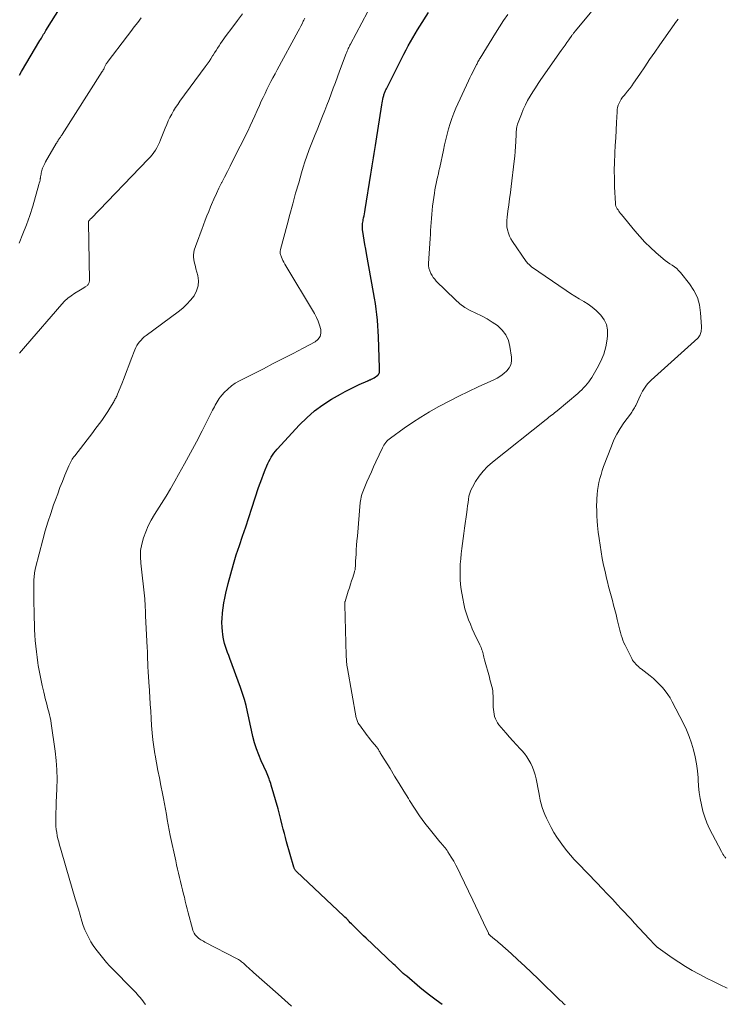
# Model space of a CAD drawing. Units: feet. Extents: x 1925000 to 1930041, y 565000 to 570000.
# Drawn here: x 1925521 to 1925661, y 569194 to 569390 of the extents above; entities that cross this region are included whole.
import ezdxf

# ---------------------------------------------------------------- set-up
doc = ezdxf.new("R2010")
doc.units = ezdxf.units.FT
doc.header["$LTSCALE"] = 100
doc.header["$MEASUREMENT"] = 0
doc.layers.add('CONTOUR INDEX', color=32, linetype='Continuous', lineweight=25)
doc.layers.add('CONTOUR INTERMEDIATE', color=40, linetype='Continuous', lineweight=15)

msp = doc.modelspace()

# ---------------------------------------------------------------- linework, layer by layer
at = {"layer": 'CONTOUR INDEX', "flags": 128}
for points, elevation in [([(1925520.58, 569379.01), (1925521, 569379.71), (1925524.68, 569385.9), (1925524.83, 569386.15), (1925524.97, 569386.39), (1925525.12, 569386.64), (1925525.26, 569386.89), (1925525.41, 569387.14), (1925525.55, 569387.38), (1925525.7, 569387.63), (1925525.85, 569387.87), (1925528.88, 569392.75)], 1020), ([(1925604.63, 569194.14), (1925603.49, 569194.94), (1925602.37, 569195.77), (1925601.28, 569196.63), (1925600.2, 569197.52), (1925597.6, 569199.72), (1925597.26, 569200.02), (1925596.92, 569200.31), (1925596.59, 569200.61), (1925596.26, 569200.92), (1925595.94, 569201.23), (1925595.61, 569201.54), (1925595.28, 569201.85), (1925594.96, 569202.16), (1925589.54, 569207.28), (1925589, 569207.79), (1925588.48, 569208.3), (1925587.95, 569208.82), (1925587.43, 569209.34), (1925586.82, 569209.95), (1925586.61, 569210.17), (1925586.39, 569210.39), (1925586.18, 569210.61), (1925585.96, 569210.83), (1925585.93, 569210.87), (1925585.73, 569211.07), (1925585.53, 569211.27), (1925585.33, 569211.47), (1925585.13, 569211.67), (1925575.68, 569220.58), (1925575.59, 569220.67), (1925575.51, 569220.77), (1925575.43, 569220.87), (1925575.36, 569220.98), (1925575.29, 569221.1), (1925575.24, 569221.21), (1925575.19, 569221.33), (1925575.15, 569221.46), (1925573.72, 569226.49), (1925573.49, 569227.31), (1925573.27, 569228.14), (1925573.06, 569228.97), (1925572.85, 569229.81), (1925572.57, 569230.94), (1925572.51, 569231.21), (1925572.44, 569231.47), (1925572.38, 569231.74), (1925572.31, 569232.01), (1925572.24, 569232.27), (1925572.17, 569232.54), (1925572.1, 569232.8), (1925572.02, 569233.06), (1925570.68, 569237.74), (1925570.58, 569238.07), (1925570.47, 569238.4), (1925570.35, 569238.72), (1925570.23, 569239.04), (1925570.1, 569239.36), (1925569.96, 569239.68), (1925569.83, 569240), (1925569.69, 569240.31), (1925568.67, 569242.61), (1925568.18, 569243.78), (1925567.74, 569244.97), (1925567.36, 569246.19), (1925567.03, 569247.41), (1925567.02, 569247.46), (1925566.73, 569248.67), (1925566.45, 569249.9), (1925566.18, 569251.12), (1925565.93, 569252.35), (1925565.65, 569253.57), (1925565.33, 569254.78), (1925564.97, 569255.97), (1925564.56, 569257.16), (1925562.42, 569262.95), (1925562.21, 569263.54), (1925561.99, 569264.14), (1925561.78, 569264.74), (1925561.56, 569265.33), (1925561.37, 569265.94), (1925561.21, 569266.55), (1925561.1, 569267.17), (1925561.01, 569267.79), (1925560.95, 569268.31), (1925560.88, 569269.21), (1925560.85, 569270.1), (1925560.88, 569270.99), (1925560.95, 569271.88), (1925560.97, 569272.05), (1925561.09, 569273.03), (1925561.25, 569274), (1925561.44, 569274.96), (1925561.65, 569275.92), (1925562.13, 569277.9), (1925562.62, 569279.8), (1925563.15, 569281.69), (1925563.72, 569283.56), (1925564.33, 569285.42), (1925564.96, 569287.28), (1925565.59, 569289.14), (1925566.21, 569291), (1925566.82, 569292.86), (1925568.16, 569296.95), (1925568.46, 569297.84), (1925568.78, 569298.72), (1925569.11, 569299.59), (1925569.45, 569300.46), (1925569.78, 569301.28), (1925569.97, 569301.73), (1925570.18, 569302.17), (1925570.42, 569302.6), (1925570.66, 569303.02), (1925570.93, 569303.43), (1925571.21, 569303.83), (1925571.52, 569304.21), (1925571.84, 569304.58), (1925576.28, 569309.41), (1925577.74, 569310.86), (1925579.28, 569312.21), (1925580.93, 569313.41), (1925582.67, 569314.52), (1925584.45, 569315.55), (1925585.36, 569316.05), (1925586.28, 569316.54), (1925587.21, 569317), (1925588.15, 569317.44), (1925589.88, 569318.22), (1925589.96, 569318.26), (1925590.04, 569318.29), (1925590.12, 569318.32), (1925590.2, 569318.36), (1925590.29, 569318.39), (1925590.37, 569318.42), (1925590.45, 569318.46), (1925590.53, 569318.49), (1925590.63, 569318.53), (1925590.76, 569318.6), (1925590.88, 569318.66), (1925591, 569318.74), (1925591.12, 569318.82), (1925591.84, 569319.35), (1925591.98, 569319.48), (1925592.09, 569319.63), (1925592.16, 569319.8), (1925592.19, 569319.99), (1925592.2, 569320.2), (1925592.21, 569320.4), (1925592.2, 569320.6), (1925592.2, 569320.81), (1925592, 569326.93), (1925591.95, 569328.04), (1925591.88, 569329.15), (1925591.78, 569330.26), (1925591.67, 569331.36), (1925591.53, 569332.47), (1925591.37, 569333.57), (1925591.2, 569334.67), (1925591.01, 569335.77), (1925589.6, 569343.55), (1925589.45, 569344.41), (1925589.3, 569345.29), (1925589.16, 569346.16), (1925589.03, 569347.03), (1925588.84, 569348.29), (1925588.81, 569348.53), (1925588.8, 569348.78), (1925588.8, 569349.02), (1925588.81, 569349.27), (1925588.84, 569349.51), (1925588.87, 569349.76), (1925588.91, 569350), (1925588.96, 569350.25), (1925589.03, 569350.59), (1925589.11, 569351.01), (1925589.19, 569351.42), (1925589.26, 569351.84), (1925589.33, 569352.25), (1925590.44, 569359.31), (1925590.57, 569360.13), (1925590.71, 569360.95), (1925590.85, 569361.77), (1925591, 569362.58), (1925591.14, 569363.4), (1925591.28, 569364.22), (1925591.41, 569365.04), (1925591.54, 569365.86), (1925592.63, 569373.1), (1925592.69, 569373.47), (1925592.76, 569373.83), (1925592.84, 569374.2), (1925592.92, 569374.56), (1925593.02, 569374.93), (1925593.06, 569375.1), (1925593.12, 569375.28), (1925593.18, 569375.45), (1925593.25, 569375.62), (1925593.32, 569375.78), (1925593.39, 569375.95), (1925593.47, 569376.11), (1925593.55, 569376.28), (1925596.64, 569382.39), (1925597.06, 569383.2), (1925597.48, 569384.02), (1925597.92, 569384.82), (1925598.36, 569385.63), (1925598.82, 569386.42), (1925599.28, 569387.22), (1925599.75, 569388), (1925600.24, 569388.78), (1925601.92, 569391.46)], 1040)]:
    msp.add_lwpolyline(points, dxfattribs=dict(at, elevation=elevation))
at = {"layer": 'CONTOUR INTERMEDIATE', "flags": 128}
for points, elevation in [([(1925574.69, 569193.79), (1925573.38, 569194.97), (1925572.06, 569196.14), (1925567.12, 569200.49), (1925566.79, 569200.78), (1925566.46, 569201.08), (1925566.14, 569201.38), (1925565.82, 569201.69), (1925565.56, 569201.95), (1925565.37, 569202.12), (1925565.18, 569202.3), (1925564.98, 569202.46), (1925564.78, 569202.62), (1925564.58, 569202.78), (1925564.36, 569202.92), (1925564.14, 569203.05), (1925563.92, 569203.18), (1925557.44, 569206.54), (1925557.19, 569206.68), (1925556.93, 569206.82), (1925556.68, 569206.97), (1925556.44, 569207.12), (1925556.2, 569207.29), (1925555.99, 569207.48), (1925555.79, 569207.69), (1925555.61, 569207.91), (1925555.55, 569207.98), (1925555.37, 569208.27), (1925555.21, 569208.56), (1925555.09, 569208.86), (1925554.98, 569209.18), (1925554.14, 569212.36), (1925553.95, 569213.13), (1925553.75, 569213.9), (1925553.57, 569214.67), (1925553.39, 569215.44), (1925553.24, 569216.08), (1925553.05, 569216.91), (1925552.85, 569217.74), (1925552.65, 569218.57), (1925552.44, 569219.4), (1925552.24, 569220.22), (1925552.04, 569221.05), (1925551.85, 569221.88), (1925551.67, 569222.71), (1925550.59, 569227.76), (1925550.38, 569228.81), (1925550.18, 569229.85), (1925549.99, 569230.89), (1925549.81, 569231.94), (1925549.64, 569232.99), (1925549.45, 569234.03), (1925549.25, 569235.08), (1925549.04, 569236.12), (1925548.72, 569237.67), (1925548.42, 569239.18), (1925548.13, 569240.69), (1925547.85, 569242.21), (1925547.58, 569243.72), (1925547.54, 569243.95), (1925547.32, 569245.36), (1925547.13, 569246.77), (1925546.99, 569248.18), (1925546.88, 569249.6), (1925546.8, 569251.02), (1925546.71, 569252.44), (1925546.62, 569253.86), (1925546.52, 569255.28), (1925546.37, 569257.56), (1925546.34, 569258.06), (1925546.31, 569258.56), (1925546.27, 569259.06), (1925546.24, 569259.56), (1925546.2, 569260.06), (1925546.18, 569260.56), (1925546.15, 569261.07), (1925546.13, 569261.57), (1925546.12, 569262.08), (1925546.09, 569262.84), (1925546.06, 569263.6), (1925546.03, 569264.36), (1925545.99, 569265.12), (1925545.69, 569271.42), (1925545.67, 569271.83), (1925545.65, 569272.24), (1925545.64, 569272.65), (1925545.62, 569273.06), (1925545.6, 569273.56), (1925545.59, 569273.72), (1925545.59, 569273.88), (1925545.57, 569274.04), (1925545.56, 569274.19), (1925545.55, 569274.35), (1925545.53, 569274.51), (1925545.51, 569274.66), (1925545.5, 569274.82), (1925544.71, 569281.92), (1925544.65, 569283.2), (1925544.7, 569284.46), (1925544.92, 569285.71), (1925545.24, 569286.95), (1925545.7, 569288.16), (1925546.21, 569289.34), (1925546.8, 569290.47), (1925547.46, 569291.58), (1925547.92, 569292.31), (1925548.84, 569293.77), (1925549.74, 569295.24), (1925550.62, 569296.72), (1925551.48, 569298.22), (1925552.22, 569299.53), (1925553.43, 569301.69), (1925554.62, 569303.87), (1925555.78, 569306.06), (1925556.92, 569308.25), (1925559, 569312.33), (1925559.17, 569312.67), (1925559.35, 569313.01), (1925559.52, 569313.35), (1925559.69, 569313.7), (1925559.88, 569314.03), (1925560.08, 569314.35), (1925560.3, 569314.66), (1925560.54, 569314.96), (1925561.33, 569315.85), (1925562.01, 569316.54), (1925562.73, 569317.17), (1925563.52, 569317.72), (1925564.36, 569318.21), (1925569.11, 569320.61), (1925571.08, 569321.61), (1925573.05, 569322.62), (1925575.02, 569323.65), (1925576.98, 569324.67), (1925579.38, 569325.94), (1925579.96, 569326.42), (1925580.37, 569326.98), (1925580.52, 569327.66), (1925580.51, 569328.42), (1925580.28, 569329.24), (1925580, 569330.04), (1925579.65, 569330.81), (1925579.25, 569331.57), (1925573.37, 569341.43), (1925573.18, 569341.77), (1925573, 569342.11), (1925572.84, 569342.46), (1925572.69, 569342.82), (1925572.5, 569343.31), (1925572.46, 569343.43), (1925572.44, 569343.55), (1925572.43, 569343.67), (1925572.43, 569343.79), (1925572.45, 569343.92), (1925572.47, 569344.04), (1925572.49, 569344.16), (1925572.52, 569344.29), (1925573.8, 569349.2), (1925574.36, 569351.31), (1925574.93, 569353.41), (1925575.52, 569355.51), (1925576.12, 569357.61), (1925576.68, 569359.55), (1925577.02, 569360.67), (1925577.37, 569361.79), (1925577.75, 569362.9), (1925578.15, 569364), (1925578.23, 569364.21), (1925578.6, 569365.2), (1925578.99, 569366.19), (1925579.37, 569367.18), (1925579.77, 569368.16), (1925580.86, 569370.84), (1925581.3, 569371.95), (1925581.74, 569373.06), (1925582.17, 569374.18), (1925582.59, 569375.3), (1925583.01, 569376.42), (1925583.43, 569377.54), (1925583.84, 569378.65), (1925584.26, 569379.77), (1925585.59, 569383.34), (1925585.68, 569383.57), (1925585.78, 569383.81), (1925585.88, 569384.05), (1925585.98, 569384.28), (1925586.09, 569384.51), (1925586.2, 569384.75), (1925586.31, 569384.97), (1925586.43, 569385.2), (1925593.17, 569397.99)], 1036), ([(1925661.34, 569197.35), (1925659.96, 569198.01), (1925658.59, 569198.69), (1925657.23, 569199.37), (1925655.87, 569200.07), (1925655.77, 569200.12), (1925654.39, 569200.88), (1925653.02, 569201.67), (1925651.69, 569202.52), (1925650.38, 569203.41), (1925647.57, 569205.4), (1925647.51, 569205.44), (1925647.46, 569205.48), (1925647.41, 569205.52), (1925647.36, 569205.56), (1925647.31, 569205.61), (1925647.27, 569205.65), (1925647.23, 569205.69), (1925647.19, 569205.74), (1925647.14, 569205.78), (1925647.1, 569205.82), (1925647.06, 569205.87), (1925647.02, 569205.91), (1925646.69, 569206.25), (1925646.48, 569206.46), (1925646.27, 569206.68), (1925646.07, 569206.89), (1925645.87, 569207.11), (1925642.84, 569210.37), (1925642.2, 569211.06), (1925641.56, 569211.76), (1925640.91, 569212.45), (1925640.27, 569213.14), (1925639.52, 569213.95), (1925638.49, 569215.04), (1925637.47, 569216.13), (1925636.44, 569217.21), (1925635.4, 569218.29), (1925631.7, 569222.14), (1925630.93, 569222.96), (1925630.18, 569223.8), (1925629.46, 569224.66), (1925628.75, 569225.54), (1925628.09, 569226.45), (1925627.45, 569227.37), (1925626.87, 569228.33), (1925626.32, 569229.31), (1925625.7, 569230.5), (1925625.37, 569231.18), (1925625.06, 569231.88), (1925624.8, 569232.59), (1925624.56, 569233.31), (1925624.36, 569234.05), (1925624.17, 569234.79), (1925624, 569235.53), (1925623.85, 569236.27), (1925623.31, 569239.04), (1925623.12, 569239.81), (1925622.9, 569240.57), (1925622.61, 569241.31), (1925622.29, 569242.04), (1925621.91, 569242.73), (1925621.48, 569243.4), (1925621, 569244.03), (1925620.49, 569244.63), (1925620.14, 569245), (1925619.42, 569245.77), (1925618.72, 569246.54), (1925618.02, 569247.33), (1925617.34, 569248.13), (1925615.95, 569249.78), (1925615.67, 569250.16), (1925615.43, 569250.55), (1925615.24, 569250.97), (1925615.09, 569251.42), (1925614.98, 569251.88), (1925614.9, 569252.34), (1925614.85, 569252.81), (1925614.82, 569253.28), (1925614.78, 569255.54), (1925614.75, 569256.01), (1925614.71, 569256.48), (1925614.63, 569256.94), (1925614.52, 569257.4), (1925614.41, 569257.86), (1925614.29, 569258.32), (1925614.16, 569258.78), (1925614.04, 569259.23), (1925613.1, 569262.65), (1925613.03, 569262.94), (1925612.95, 569263.23), (1925612.88, 569263.52), (1925612.81, 569263.81), (1925612.8, 569263.86), (1925612.73, 569264.12), (1925612.66, 569264.38), (1925612.57, 569264.64), (1925612.48, 569264.9), (1925612.38, 569265.15), (1925612.28, 569265.4), (1925612.17, 569265.65), (1925612.05, 569265.89), (1925611.44, 569267.14), (1925611.03, 569268.01), (1925610.63, 569268.88), (1925610.26, 569269.77), (1925609.9, 569270.67), (1925609.83, 569270.83), (1925609.48, 569271.82), (1925609.18, 569272.82), (1925608.94, 569273.84), (1925608.74, 569274.87), (1925608.45, 569276.65), (1925608.32, 569277.66), (1925608.23, 569278.68), (1925608.2, 569279.7), (1925608.2, 569280.72), (1925608.26, 569281.74), (1925608.33, 569282.76), (1925608.42, 569283.78), (1925608.54, 569284.8), (1925608.68, 569285.81), (1925608.81, 569286.83), (1925608.95, 569287.84), (1925609.09, 569288.85), (1925609.54, 569292.05), (1925609.63, 569292.69), (1925609.71, 569293.33), (1925609.79, 569293.97), (1925609.87, 569294.61), (1925609.98, 569295.24), (1925610.14, 569295.86), (1925610.37, 569296.44), (1925610.66, 569297.02), (1925611.31, 569298.15), (1925612.02, 569299.22), (1925612.8, 569300.23), (1925613.69, 569301.15), (1925614.65, 569302.01), (1925625.31, 569310.52), (1925625.58, 569310.73), (1925625.86, 569310.95), (1925626.14, 569311.16), (1925626.42, 569311.37), (1925626.7, 569311.58), (1925626.97, 569311.8), (1925627.25, 569312.02), (1925627.52, 569312.24), (1925631.61, 569315.7), (1925632, 569316.05), (1925632.39, 569316.41), (1925632.77, 569316.78), (1925633.13, 569317.17), (1925633.47, 569317.57), (1925633.8, 569317.99), (1925634.1, 569318.42), (1925634.39, 569318.87), (1925635.5, 569320.72), (1925636.21, 569322.08), (1925636.79, 569323.49), (1925637.18, 569324.95), (1925637.45, 569326.46), (1925637.54, 569327.2), (1925637.52, 569328.32), (1925637.31, 569329.37), (1925636.85, 569330.34), (1925636.2, 569331.25), (1925636, 569331.46), (1925635.27, 569332.18), (1925634.5, 569332.84), (1925633.67, 569333.43), (1925632.8, 569333.98), (1925631.91, 569334.49), (1925631.03, 569335.02), (1925630.16, 569335.58), (1925629.31, 569336.16), (1925622.44, 569340.9), (1925622.29, 569341.01), (1925622.14, 569341.13), (1925622, 569341.24), (1925621.86, 569341.37), (1925621.73, 569341.5), (1925621.6, 569341.63), (1925621.49, 569341.78), (1925621.38, 569341.93), (1925618.63, 569345.89), (1925618.3, 569346.43), (1925618.02, 569347), (1925617.81, 569347.59), (1925617.64, 569348.21), (1925617.54, 569348.84), (1925617.49, 569349.48), (1925617.5, 569350.11), (1925617.56, 569350.75), (1925617.72, 569351.94), (1925617.89, 569353.18), (1925618.06, 569354.41), (1925618.22, 569355.65), (1925618.37, 569356.88), (1925618.97, 569361.88), (1925619.07, 569362.87), (1925619.16, 569363.85), (1925619.23, 569364.84), (1925619.28, 569365.83), (1925619.34, 569367.21), (1925619.35, 569367.51), (1925619.38, 569367.81), (1925619.41, 569368.11), (1925619.44, 569368.41), (1925619.49, 569368.7), (1925619.55, 569369), (1925619.64, 569369.28), (1925619.74, 569369.57), (1925620.4, 569371.26), (1925620.78, 569372.18), (1925621.19, 569373.08), (1925621.65, 569373.96), (1925622.14, 569374.82), (1925622.66, 569375.66), (1925623.19, 569376.5), (1925623.74, 569377.33), (1925624.3, 569378.15), (1925628.34, 569383.92), (1925628.71, 569384.45), (1925629.09, 569384.99), (1925629.47, 569385.52), (1925629.85, 569386.06), (1925630.44, 569386.89), (1925630.53, 569387), (1925630.61, 569387.12), (1925630.7, 569387.24), (1925630.79, 569387.36), (1925630.87, 569387.47), (1925630.96, 569387.59), (1925631.05, 569387.7), (1925631.15, 569387.82), (1925637, 569394.95)], 1048), ([(1925520.55, 569345.61), (1925521.3, 569347.41), (1925522.01, 569349.24), (1925522.64, 569351.09), (1925523.23, 569352.96), (1925524.47, 569357.24), (1925524.55, 569357.53), (1925524.62, 569357.83), (1925524.69, 569358.13), (1925524.75, 569358.43), (1925524.76, 569358.52), (1925524.81, 569358.77), (1925524.85, 569359.03), (1925524.89, 569359.28), (1925524.94, 569359.53), (1925524.98, 569359.78), (1925525.04, 569360.03), (1925525.12, 569360.28), (1925525.21, 569360.52), (1925525.25, 569360.62), (1925525.37, 569360.9), (1925525.49, 569361.18), (1925525.64, 569361.46), (1925525.78, 569361.73), (1925527.91, 569365.4), (1925528.01, 569365.56), (1925528.12, 569365.73), (1925528.22, 569365.9), (1925528.33, 569366.06), (1925528.36, 569366.11), (1925528.45, 569366.25), (1925528.55, 569366.38), (1925528.64, 569366.52), (1925528.74, 569366.65), (1925528.83, 569366.79), (1925528.92, 569366.93), (1925529.01, 569367.06), (1925529.1, 569367.2), (1925537.07, 569379.71), (1925537.17, 569379.88), (1925537.26, 569380.05), (1925537.35, 569380.22), (1925537.43, 569380.4), (1925537.47, 569380.48), (1925537.53, 569380.62), (1925537.59, 569380.75), (1925537.66, 569380.88), (1925537.72, 569381.02), (1925537.79, 569381.15), (1925537.87, 569381.27), (1925537.95, 569381.39), (1925538.04, 569381.52), (1925542.07, 569386.83), (1925542.75, 569387.72), (1925543.44, 569388.62), (1925544.13, 569389.51), (1925544.82, 569390.41)], 1024), ([(1925520.64, 569323.69), (1925521.01, 569324.17), (1925521.4, 569324.65), (1925521.8, 569325.12), (1925529, 569333.42), (1925529.58, 569334.04), (1925530.2, 569334.61), (1925530.88, 569335.13), (1925531.58, 569335.6), (1925532.38, 569336.08), (1925532.71, 569336.28), (1925533.04, 569336.49), (1925533.37, 569336.7), (1925533.69, 569336.92), (1925534.1, 569337.19), (1925534.2, 569337.28), (1925534.29, 569337.38), (1925534.36, 569337.49), (1925534.42, 569337.62), (1925534.45, 569337.75), (1925534.48, 569337.89), (1925534.5, 569338.03), (1925534.5, 569338.17), (1925534.31, 569349.77), (1925534.31, 569349.79), (1925534.31, 569349.81), (1925534.32, 569349.84), (1925534.32, 569349.86), (1925534.35, 569349.95), (1925534.36, 569349.97), (1925534.37, 569349.99), (1925534.38, 569350.01), (1925534.4, 569350.03), (1925534.52, 569350.17), (1925534.59, 569350.25), (1925534.67, 569350.33), (1925534.75, 569350.42), (1925534.83, 569350.5), (1925546.22, 569362.28), (1925546.61, 569362.7), (1925546.98, 569363.14), (1925547.32, 569363.6), (1925547.64, 569364.08), (1925547.93, 569364.57), (1925548.2, 569365.08), (1925548.45, 569365.59), (1925548.67, 569366.12), (1925549.6, 569368.49), (1925549.89, 569369.2), (1925550.19, 569369.89), (1925550.53, 569370.57), (1925550.88, 569371.25), (1925551.26, 569371.9), (1925551.65, 569372.55), (1925552.07, 569373.18), (1925552.51, 569373.81), (1925557.55, 569380.64), (1925557.93, 569381.17), (1925558.3, 569381.71), (1925558.66, 569382.26), (1925559.01, 569382.82), (1925559.12, 569383), (1925559.41, 569383.47), (1925559.7, 569383.93), (1925559.99, 569384.4), (1925560.28, 569384.86), (1925560.58, 569385.32), (1925560.89, 569385.78), (1925561.21, 569386.22), (1925561.53, 569386.66), (1925563, 569388.6), (1925563.97, 569389.89), (1925564.93, 569391.2)], 1028), ([(1925545.09, 569326.63), (1925545.43, 569326.93), (1925545.79, 569327.21), (1925552.19, 569331.95), (1925553.06, 569332.66), (1925553.88, 569333.42), (1925554.63, 569334.25), (1925555.32, 569335.13), (1925555.82, 569336.08), (1925556.14, 569337.06), (1925556.19, 569338.09), (1925556.06, 569339.15), (1925555.7, 569340.49), (1925555.58, 569340.95), (1925555.46, 569341.41), (1925555.36, 569341.87), (1925555.25, 569342.34), (1925555.19, 569342.8), (1925555.18, 569343.26), (1925555.25, 569343.72), (1925555.37, 569344.17), (1925555.86, 569345.62), (1925556.18, 569346.52), (1925556.51, 569347.43), (1925556.84, 569348.33), (1925557.18, 569349.23), (1925557.53, 569350.13), (1925557.88, 569351.02), (1925558.24, 569351.91), (1925558.6, 569352.8), (1925558.79, 569353.25), (1925559.26, 569354.35), (1925559.75, 569355.45), (1925560.27, 569356.53), (1925560.8, 569357.61), (1925560.82, 569357.65), (1925561.38, 569358.74), (1925561.94, 569359.83), (1925562.5, 569360.92), (1925563.05, 569362.01), (1925564.5, 569364.88), (1925565, 569365.88), (1925565.49, 569366.88), (1925565.98, 569367.89), (1925566.45, 569368.91), (1925566.92, 569369.92), (1925567.38, 569370.94), (1925567.85, 569371.95), (1925568.31, 569372.97), (1925568.69, 569373.8), (1925569.06, 569374.59), (1925569.44, 569375.38), (1925569.82, 569376.16), (1925570.21, 569376.95), (1925570.61, 569377.72), (1925571.01, 569378.5), (1925571.42, 569379.27), (1925571.84, 569380.04), (1925576.01, 569387.76), (1925576.27, 569388.25), (1925576.53, 569388.74), (1925576.79, 569389.23), (1925577.04, 569389.72), (1925577.15, 569389.95), (1925577.35, 569390.33)], 1032), ([(1925629.08, 569194.05), (1925628.87, 569194.24), (1925628.67, 569194.42), (1925628.48, 569194.61), (1925628.28, 569194.8), (1925628.08, 569195), (1925623.77, 569199.21), (1925622.44, 569200.49), (1925621.09, 569201.76), (1925619.72, 569203.01), (1925618.35, 569204.24), (1925616.09, 569206.24), (1925615.83, 569206.47), (1925615.57, 569206.69), (1925615.31, 569206.91), (1925615.04, 569207.13), (1925614.66, 569207.44), (1925614.58, 569207.5), (1925614.5, 569207.57), (1925614.42, 569207.63), (1925614.34, 569207.69), (1925614.26, 569207.76), (1925614.19, 569207.82), (1925614.12, 569207.89), (1925614.06, 569207.96), (1925614, 569208.03), (1925613.94, 569208.11), (1925613.89, 569208.19), (1925613.85, 569208.27), (1925612.86, 569210.35), (1925612.33, 569211.47), (1925611.79, 569212.6), (1925611.26, 569213.73), (1925610.73, 569214.85), (1925608.24, 569220.13), (1925607.83, 569220.98), (1925607.4, 569221.81), (1925606.94, 569222.62), (1925606.46, 569223.43), (1925605.81, 569224.48), (1925605.63, 569224.75), (1925605.45, 569225.01), (1925605.25, 569225.25), (1925605.04, 569225.49), (1925604.83, 569225.73), (1925604.62, 569225.97), (1925604.42, 569226.21), (1925604.21, 569226.46), (1925602.32, 569228.78), (1925601.21, 569230.2), (1925600.14, 569231.66), (1925599.13, 569233.16), (1925598.16, 569234.69), (1925597.93, 569235.07), (1925597.02, 569236.57), (1925596.11, 569238.06), (1925595.2, 569239.55), (1925594.28, 569241.03), (1925592.64, 569243.65), (1925592.54, 569243.82), (1925592.43, 569244), (1925592.33, 569244.18), (1925592.23, 569244.36), (1925592.14, 569244.53), (1925592.09, 569244.63), (1925592.04, 569244.73), (1925591.98, 569244.82), (1925591.92, 569244.92), (1925591.86, 569245.01), (1925591.8, 569245.1), (1925591.73, 569245.19), (1925591.66, 569245.28), (1925591.11, 569245.93), (1925590.76, 569246.35), (1925590.42, 569246.77), (1925590.09, 569247.2), (1925589.76, 569247.63), (1925588.19, 569249.74), (1925588.08, 569249.9), (1925587.98, 569250.07), (1925587.88, 569250.24), (1925587.8, 569250.42), (1925587.73, 569250.6), (1925587.67, 569250.79), (1925587.62, 569250.98), (1925587.58, 569251.17), (1925585.82, 569260.95), (1925585.77, 569261.27), (1925585.72, 569261.59), (1925585.68, 569261.91), (1925585.65, 569262.23), (1925585.62, 569262.56), (1925585.6, 569262.88), (1925585.58, 569263.2), (1925585.57, 569263.52), (1925585.28, 569273.62), (1925585.28, 569273.71), (1925585.28, 569273.79), (1925585.29, 569273.88), (1925585.29, 569273.96), (1925585.3, 569274.04), (1925585.31, 569274.13), (1925585.33, 569274.21), (1925585.35, 569274.29), (1925585.98, 569276.33), (1925586.2, 569277.02), (1925586.42, 569277.71), (1925586.63, 569278.4), (1925586.86, 569279.09), (1925587.21, 569280.18), (1925587.25, 569280.33), (1925587.29, 569280.47), (1925587.32, 569280.62), (1925587.34, 569280.77), (1925587.36, 569280.93), (1925587.38, 569281.08), (1925587.39, 569281.23), (1925587.4, 569281.38), (1925587.4, 569281.49), (1925587.41, 569281.69), (1925587.42, 569281.9), (1925587.43, 569282.1), (1925587.44, 569282.31), (1925587.53, 569283.69), (1925587.58, 569284.58), (1925587.64, 569285.48), (1925587.71, 569286.37), (1925587.79, 569287.27), (1925588.37, 569293.96), (1925588.41, 569294.32), (1925588.47, 569294.68), (1925588.54, 569295.04), (1925588.63, 569295.4), (1925588.73, 569295.76), (1925588.85, 569296.11), (1925588.98, 569296.45), (1925589.12, 569296.79), (1925589.7, 569298.11), (1925590.14, 569299.1), (1925590.59, 569300.09), (1925591.03, 569301.08), (1925591.48, 569302.07), (1925592.76, 569304.87), (1925592.91, 569305.15), (1925593.06, 569305.42), (1925593.24, 569305.68), (1925593.43, 569305.93), (1925593.64, 569306.17), (1925593.86, 569306.39), (1925594.1, 569306.59), (1925594.35, 569306.79), (1925597.1, 569308.75), (1925598.75, 569309.89), (1925600.42, 569310.99), (1925602.14, 569312.02), (1925603.88, 569313.01), (1925604.13, 569313.15), (1925606.03, 569314.16), (1925607.94, 569315.14), (1925609.87, 569316.08), (1925611.82, 569316.99), (1925614.91, 569318.39), (1925615.61, 569318.75), (1925616.29, 569319.17), (1925616.93, 569319.64), (1925617.53, 569320.16), (1925617.99, 569320.76), (1925618.32, 569321.4), (1925618.45, 569322.11), (1925618.45, 569322.87), (1925618.13, 569325.05), (1925617.81, 569326.24), (1925617.32, 569327.34), (1925616.59, 569328.29), (1925615.7, 569329.14), (1925615.65, 569329.18), (1925614.62, 569329.89), (1925613.57, 569330.54), (1925612.47, 569331.12), (1925611.33, 569331.63), (1925610.22, 569332.17), (1925609.16, 569332.79), (1925608.17, 569333.52), (1925607.24, 569334.34), (1925603.48, 569338.05), (1925603.16, 569338.4), (1925602.88, 569338.76), (1925602.64, 569339.16), (1925602.42, 569339.57), (1925602.18, 569340.1), (1925602.11, 569340.26), (1925602.05, 569340.43), (1925602.01, 569340.61), (1925601.98, 569340.79), (1925601.96, 569340.97), (1925601.94, 569341.15), (1925601.94, 569341.33), (1925601.95, 569341.51), (1925602.25, 569346.49), (1925602.3, 569347.3), (1925602.35, 569348.11), (1925602.4, 569348.91), (1925602.44, 569349.72), (1925602.5, 569350.52), (1925602.57, 569351.33), (1925602.65, 569352.13), (1925602.75, 569352.93), (1925603.11, 569355.55), (1925603.21, 569356.19), (1925603.32, 569356.83), (1925603.45, 569357.46), (1925603.59, 569358.09), (1925603.74, 569358.72), (1925603.89, 569359.35), (1925604.02, 569359.98), (1925604.16, 569360.62), (1925604.89, 569364.11), (1925605.12, 569365.17), (1925605.37, 569366.23), (1925605.63, 569367.29), (1925605.91, 569368.34), (1925606.22, 569369.38), (1925606.57, 569370.41), (1925606.96, 569371.42), (1925607.39, 569372.42), (1925609.9, 569377.89), (1925610.17, 569378.46), (1925610.44, 569379.03), (1925610.72, 569379.6), (1925611, 569380.17), (1925611.38, 569380.92), (1925611.48, 569381.1), (1925611.58, 569381.29), (1925611.67, 569381.48), (1925611.77, 569381.67), (1925611.87, 569381.86), (1925611.98, 569382.04), (1925612.08, 569382.23), (1925612.19, 569382.41), (1925615.24, 569387.37), (1925616.03, 569388.63), (1925616.84, 569389.87), (1925617.68, 569391.1)], 1044), ([(1925661.04, 569223.2), (1925660.91, 569223.39), (1925660.82, 569223.51), (1925660.65, 569223.76), (1925660.49, 569224.02), (1925660.34, 569224.28), (1925660.19, 569224.55), (1925657.84, 569229.09), (1925657.31, 569230.23), (1925656.85, 569231.4), (1925656.48, 569232.6), (1925656.19, 569233.82), (1925655.97, 569235.07), (1925655.78, 569236.32), (1925655.65, 569237.57), (1925655.55, 569238.84), (1925655.53, 569239.19), (1925655.41, 569240.6), (1925655.23, 569241.99), (1925654.97, 569243.38), (1925654.65, 569244.75), (1925654.25, 569246.11), (1925653.78, 569247.44), (1925653.24, 569248.73), (1925652.63, 569250.01), (1925650.39, 569254.35), (1925649.97, 569255.09), (1925649.52, 569255.81), (1925649.01, 569256.49), (1925648.47, 569257.15), (1925647.88, 569257.78), (1925647.28, 569258.38), (1925646.64, 569258.95), (1925645.98, 569259.49), (1925644.19, 569260.88), (1925643.92, 569261.1), (1925643.66, 569261.33), (1925643.4, 569261.56), (1925643.16, 569261.81), (1925642.93, 569262.07), (1925642.71, 569262.35), (1925642.53, 569262.64), (1925642.36, 569262.94), (1925641.03, 569265.6), (1925640.8, 569266.09), (1925640.6, 569266.58), (1925640.42, 569267.08), (1925640.26, 569267.59), (1925640.11, 569268.1), (1925639.97, 569268.61), (1925639.84, 569269.13), (1925639.71, 569269.65), (1925639.45, 569270.73), (1925639.22, 569271.67), (1925638.98, 569272.61), (1925638.74, 569273.54), (1925638.49, 569274.48), (1925638.23, 569275.41), (1925637.99, 569276.35), (1925637.75, 569277.28), (1925637.51, 569278.22), (1925637.34, 569278.94), (1925637.03, 569280.24), (1925636.75, 569281.54), (1925636.49, 569282.84), (1925636.25, 569284.15), (1925636.04, 569285.47), (1925635.85, 569286.79), (1925635.69, 569288.11), (1925635.56, 569289.44), (1925635.48, 569290.28), (1925635.42, 569291.3), (1925635.38, 569292.31), (1925635.37, 569293.32), (1925635.4, 569294.34), (1925635.42, 569294.73), (1925635.47, 569295.55), (1925635.56, 569296.36), (1925635.68, 569297.18), (1925635.83, 569297.99), (1925636.02, 569298.79), (1925636.24, 569299.58), (1925636.49, 569300.36), (1925636.76, 569301.14), (1925638.29, 569305.2), (1925638.81, 569306.42), (1925639.39, 569307.61), (1925640.06, 569308.74), (1925640.8, 569309.84), (1925642.08, 569311.59), (1925642.23, 569311.79), (1925642.37, 569311.99), (1925642.51, 569312.2), (1925642.65, 569312.41), (1925642.79, 569312.62), (1925642.91, 569312.83), (1925643.03, 569313.06), (1925643.14, 569313.28), (1925644.09, 569315.33), (1925644.29, 569315.75), (1925644.51, 569316.15), (1925644.75, 569316.55), (1925645, 569316.94), (1925645.27, 569317.31), (1925645.56, 569317.66), (1925645.87, 569318), (1925646.2, 569318.32), (1925655.49, 569326.7), (1925655.6, 569326.81), (1925655.63, 569326.85), (1925655.64, 569326.87), (1925655.86, 569327.21), (1925655.96, 569327.4), (1925656.05, 569327.59), (1925656.11, 569327.8), (1925656.15, 569328.01), (1925656.15, 569328.05), (1925656.18, 569328.28), (1925656.19, 569328.52), (1925656.2, 569328.76), (1925656.19, 569328.99), (1925656.05, 569331.75), (1925655.82, 569333.3), (1925655.41, 569334.79), (1925654.72, 569336.17), (1925653.85, 569337.49), (1925652.04, 569339.73), (1925651.67, 569340.14), (1925651.28, 569340.53), (1925650.84, 569340.87), (1925650.39, 569341.18), (1925649.92, 569341.48), (1925649.46, 569341.79), (1925649.02, 569342.13), (1925648.59, 569342.49), (1925647.16, 569343.74), (1925646.05, 569344.75), (1925644.98, 569345.8), (1925643.96, 569346.9), (1925642.97, 569348.04), (1925640.29, 569351.27), (1925640.12, 569351.49), (1925639.94, 569351.72), (1925639.78, 569351.95), (1925639.62, 569352.18), (1925639.46, 569352.42), (1925639.39, 569352.54), (1925639.32, 569352.66), (1925639.26, 569352.78), (1925639.2, 569352.91), (1925639.16, 569353.04), (1925639.13, 569353.17), (1925639.1, 569353.31), (1925639.09, 569353.45), (1925638.94, 569356.82), (1925638.89, 569358.44), (1925638.87, 569360.07), (1925638.91, 569361.69), (1925638.98, 569363.31), (1925638.99, 569363.53), (1925639.08, 569365.04), (1925639.16, 569366.56), (1925639.24, 569368.07), (1925639.31, 569369.59), (1925639.42, 569371.71), (1925639.46, 569372.16), (1925639.54, 569372.6), (1925639.67, 569373.03), (1925639.84, 569373.45), (1925640.04, 569373.85), (1925640.27, 569374.24), (1925640.53, 569374.6), (1925640.81, 569374.96), (1925641.1, 569375.28), (1925641.53, 569375.8), (1925641.94, 569376.32), (1925642.34, 569376.86), (1925642.72, 569377.41), (1925643.93, 569379.22), (1925644.92, 569380.68), (1925645.91, 569382.13), (1925646.91, 569383.58), (1925647.92, 569385.02), (1925650.79, 569389.11), (1925651.04, 569389.46), (1925651.3, 569389.8), (1925651.56, 569390.14)], 1052), ([(1925545.65, 569194.12), (1925545.39, 569194.47), (1925545.13, 569194.83), (1925544.86, 569195.18), (1925544.59, 569195.52), (1925544.3, 569195.86), (1925544.01, 569196.19), (1925543.71, 569196.51), (1925538.46, 569201.88), (1925538.39, 569201.95), (1925538.32, 569202.02), (1925538.25, 569202.1), (1925538.18, 569202.17), (1925538.11, 569202.25), (1925538.05, 569202.32), (1925537.98, 569202.4), (1925537.91, 569202.48), (1925536.33, 569204.43), (1925535.79, 569205.13), (1925535.27, 569205.86), (1925534.81, 569206.61), (1925534.37, 569207.38), (1925533.97, 569208.18), (1925533.61, 569208.99), (1925533.3, 569209.82), (1925533.03, 569210.66), (1925532.32, 569213.07), (1925531.71, 569215.12), (1925531.11, 569217.17), (1925530.51, 569219.23), (1925529.91, 569221.29), (1925528.76, 569225.23), (1925528.59, 569225.84), (1925528.42, 569226.45), (1925528.26, 569227.07), (1925528.12, 569227.69), (1925528, 569228.31), (1925527.9, 569228.93), (1925527.85, 569229.56), (1925527.83, 569230.19), (1925527.84, 569231.13), (1925527.85, 569232.23), (1925527.87, 569233.33), (1925527.91, 569234.43), (1925527.95, 569235.53), (1925528.03, 569237.06), (1925528.07, 569238.92), (1925528.04, 569240.78), (1925527.9, 569242.63), (1925527.7, 569244.49), (1925526.93, 569249.99), (1925526.83, 569250.59), (1925526.72, 569251.18), (1925526.58, 569251.77), (1925526.43, 569252.36), (1925526.27, 569252.94), (1925526.11, 569253.53), (1925525.96, 569254.11), (1925525.81, 569254.7), (1925525.42, 569256.22), (1925525.11, 569257.55), (1925524.82, 569258.89), (1925524.57, 569260.23), (1925524.34, 569261.58), (1925524.26, 569262.08), (1925524.1, 569263.19), (1925523.96, 569264.29), (1925523.85, 569265.4), (1925523.75, 569266.51), (1925523.68, 569267.62), (1925523.62, 569268.73), (1925523.57, 569269.84), (1925523.54, 569270.96), (1925523.45, 569275.37), (1925523.44, 569275.99), (1925523.44, 569276.61), (1925523.45, 569277.22), (1925523.46, 569277.84), (1925523.48, 569278.44), (1925523.49, 569278.76), (1925523.51, 569279.07), (1925523.54, 569279.39), (1925523.57, 569279.71), (1925523.62, 569280.02), (1925523.67, 569280.34), (1925523.74, 569280.65), (1925523.81, 569280.96), (1925525.26, 569286.58), (1925525.74, 569288.34), (1925526.25, 569290.09), (1925526.81, 569291.82), (1925527.4, 569293.55), (1925527.74, 569294.51), (1925528.2, 569295.74), (1925528.66, 569296.97), (1925529.15, 569298.19), (1925529.64, 569299.41), (1925530.44, 569301.3), (1925530.55, 569301.56), (1925530.67, 569301.82), (1925530.81, 569302.08), (1925530.94, 569302.33), (1925531.09, 569302.58), (1925531.24, 569302.83), (1925531.41, 569303.07), (1925531.58, 569303.3), (1925535.16, 569307.92), (1925535.61, 569308.5), (1925536.06, 569309.09), (1925536.5, 569309.68), (1925536.95, 569310.27), (1925537.38, 569310.87), (1925537.79, 569311.47), (1925538.19, 569312.09), (1925538.58, 569312.72), (1925539.35, 569314.02), (1925539.46, 569314.21), (1925539.56, 569314.39), (1925539.66, 569314.58), (1925539.75, 569314.77), (1925539.84, 569314.97), (1925539.93, 569315.16), (1925540.02, 569315.35), (1925540.1, 569315.55), (1925540.93, 569317.59), (1925541.42, 569318.8), (1925541.9, 569320.02), (1925542.37, 569321.25), (1925542.84, 569322.47), (1925543.57, 569324.39), (1925543.75, 569324.81), (1925543.96, 569325.21), (1925544.2, 569325.59), (1925544.47, 569325.96), (1925544.77, 569326.3), (1925545.09, 569326.63)], 1032)]:
    msp.add_lwpolyline(points, dxfattribs=dict(at, elevation=elevation))

doc.saveas('drawing.dxf')
